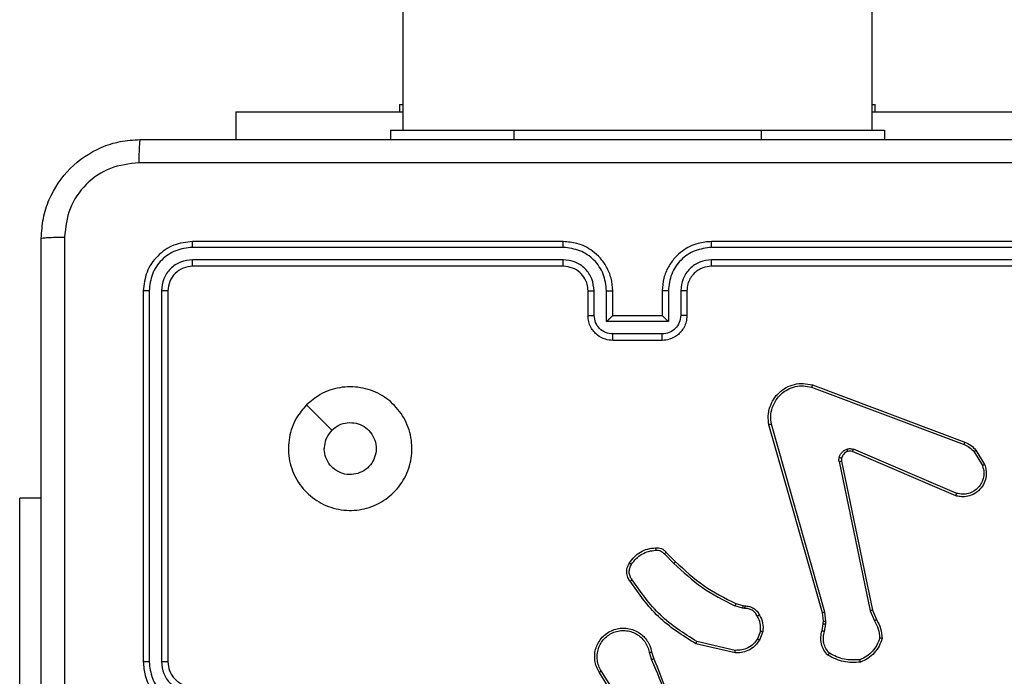
# Model space of a CAD drawing. Units: millimetres. Extents: x -6154 to 355281, y -3372 to 11531.
# Drawn here: x -2177 to -2098, y 2501 to 2554 of the extents above; entities that cross this region are included whole.
import ezdxf

# ---------------------------------------------------------------- set-up
doc = ezdxf.new("R2010")
doc.units = ezdxf.units.MM
doc.layers.add('Toestel 2D', color=7, linetype='Continuous', lineweight=20)

# ---------------------------------------------------------------- blocks, each defined once
blk = doc.blocks.new('WD1542_')
at = {"color": 7, "linetype": 'Continuous', "lineweight": 25}
for p, q in [((2980.048, 2506.6138), (2980.048, 2504.6138)), ((2975.1483, 2506.3182), (2975.3404, 2506.0128)), ((2975.1649, 2506.3295), (2975.3572, 2506.0237)), ((2974.9334, 2505.8586), (2974.9156, 2505.9142)), ((2974.9531, 2505.8618), (2974.9336, 2505.9228)), ((2978.848, 2502.9388), (2978.848, 2505.9388)), ((2978.9005, 2502.9365), (2978.9005, 2505.9384)), ((2979.0006, 2502.9365), (2979.0005, 2505.9384)), ((2979.048, 2502.9388), (2979.048, 2505.9388)), ((2974.2566, 2505.846), (2974.5671, 2505.7752)), ((2974.2583, 2505.866), (2974.5756, 2505.7936)), ((2974.0331, 2505.6944), (2974.0607, 2505.7641)), ((2974.0525, 2505.6905), (2974.0777, 2505.7536)), ((2973.5347, 2505.6924), (2973.5238, 2505.6317)), ((2973.5541, 2505.6865), (2973.5441, 2505.6311)), ((2973.1457, 2505.5222), (2973.1142, 2505.597)), ((2973.1648, 2505.526), (2973.1303, 2505.6079)), ((2973.5238, 2505.6317), (2973.5228, 2505.6093)), ((2973.5228, 2505.6093), (2973.5314, 2505.536)), ((2973.5441, 2505.6311), (2973.5431, 2505.6086)), ((2973.5431, 2505.6086), (2973.551, 2505.5417)), ((2973.3966, 2504.3156), (2973.1457, 2505.5222)), ((2973.4158, 2504.3191), (2973.1648, 2505.526)), ((2973.5314, 2505.536), (2973.9641, 2504.015)), ((2973.551, 2505.5417), (2973.9838, 2504.0204)), ((2974.1806, 2505.5064), (2974.197, 2505.5041)), ((2974.197, 2505.5041), (2974.2593, 2505.4862)), ((2974.1944, 2505.4845), (2974.1799, 2505.4866)), ((2974.2513, 2505.4682), (2974.1944, 2505.4845)), ((2974.8151, 2505.0533), (2974.7394, 2505.129)), ((2974.8302, 2505.0661), (2974.7535, 2505.1428)), ((2972.464, 2504.576), (2973.3001, 2504.2197)), ((2972.4716, 2504.5953), (2973.3083, 2504.2387)), ((2979.873, 2504.6138), (2980.048, 2504.6138)), ((2972.308, 2504.2275), (2972.2384, 2504.3438)), ((2972.3229, 2504.2394), (2972.2562, 2504.3509)), ((2973.6321, 2503.6988), (2972.3987, 2504.1616)), ((2973.6381, 2503.717), (2972.405, 2504.1797)), ((2977.7264, 2503.8605), (2977.5215, 2504.0653)), ((2974.8479, 2503.2868), (2975.2481, 2503.2868)), ((2974.848, 2503.3388), (2975.248, 2503.3388)), ((2974.648, 2502.9388), (2974.648, 2503.1388)), ((2974.6978, 2502.9365), (2974.6978, 2503.1366)), ((2974.7978, 2503.1867), (2975.2981, 2503.1867)), ((2974.7978, 2502.9365), (2974.7978, 2503.1867)), ((2974.848, 2503.1388), (2974.8479, 2503.1388)), ((2974.848, 2502.9388), (2974.848, 2503.1388)), ((2974.848, 2503.1388), (2975.248, 2503.1388)), ((2975.248, 2503.1388), (2975.248, 2502.9388)), ((2975.248, 2503.1388), (2975.248, 2503.1388)), ((2975.2981, 2503.1867), (2975.2981, 2502.9365)), ((2975.3982, 2503.1366), (2975.3982, 2502.9365)), ((2975.448, 2503.1388), (2975.448, 2502.9388)), ((2971.448, 2502.7388), (2974.448, 2502.7388)), ((2975.648, 2502.7388), (2978.648, 2502.7388)), ((2971.4456, 2502.6863), (2974.4476, 2502.6863)), ((2975.6484, 2502.6863), (2978.6504, 2502.6863)), ((2971.4456, 2502.5862), (2974.4476, 2502.5863)), ((2975.6484, 2502.5863), (2978.6504, 2502.5862)), ((2971.448, 2502.5388), (2974.448, 2502.5388)), ((2975.648, 2502.5388), (2978.648, 2502.5388)), ((2973.048, 2501.6388), (2973.048, 2501.7138)), ((2977.048, 2501.6388), (2977.048, 2501.7138)), ((2978.298, 2501.4895), (2978.298, 2501.7138)), ((2974.048, 2501.6388), (2973.048, 2501.6388)), ((2973.148, 2501.6388), (2973.148, 2363.4888)), ((2976.048, 2501.6388), (2974.048, 2501.6388)), ((2977.048, 2501.6388), (2976.048, 2501.6388)), ((2976.948, 2363.4888), (2976.948, 2501.6388)), ((2973.148, 2501.4895), (2971.798, 2501.4895)), ((2973.123, 2501.4895), (2973.123, 2501.4295)), ((2978.298, 2501.4895), (2976.948, 2501.4895)), ((2976.973, 2501.4295), (2976.973, 2501.4895)), ((2973.148, 2501.4295), (2973.123, 2501.4295)), ((2976.973, 2501.4295), (2976.948, 2501.4295))]:
    blk.add_line(p, q, dxfattribs=at)
at = {"color": 8, "linetype": 'Continuous', "lineweight": 25}
for p, q in [((2974.048, 2501.6388), (2974.048, 2501.7138)), ((2976.048, 2501.6388), (2976.048, 2501.7138))]:
    blk.add_line(p, q, dxfattribs=at)
at = {"color": 7, "linetype": 'Continuous', "lineweight": 25}
for points, knots in [([(2979.6853, 2502.5031), (2979.6853, 2503.3995), (2979.6852, 2505.1924), (2979.6852, 2507.8852), (2979.6853, 2509.6781), (2979.6853, 2510.5745)], [0, 0, 0, 0, 0.333337, 0.666663, 1, 1, 1, 1]), ([(2979.873, 2510.5638), (2979.873, 2509.6699), (2979.873, 2507.8816), (2979.873, 2505.196), (2979.873, 2503.4078), (2979.873, 2502.5138)], [0, 0, 0, 0, 0.333296, 0.666702, 1, 1, 1, 1]), ([(2974.9156, 2505.9142), (2974.8536, 2506.0668), (2974.7298, 2506.372), (2974.7257, 2506.7014), (2974.7237, 2506.8661)], [0, 0, 0, 0, 0.500005, 1, 1, 1, 1]), ([(2974.9333, 2505.9227), (2974.8907, 2506.0217), (2974.8055, 2506.2196), (2974.7714, 2506.4324), (2974.7543, 2506.5388)], [0, 0, 0, 0, 0.499995, 1, 1, 1, 1]), ([(2979.048, 2505.9388), (2979.045, 2505.9759), (2979.0381, 2506.0601), (2978.9858, 2506.1624), (2978.9157, 2506.2403), (2978.8419, 2506.2926), (2978.7507, 2506.331), (2978.6831, 2506.3361), (2978.648, 2506.3388)], [0, 0, 0, 0, 0.176935, 0.402127, 0.533383, 0.676799, 0.832338, 1, 1, 1, 1]), ([(2979.0005, 2505.9384), (2978.995, 2505.9842), (2978.9838, 2506.0758), (2978.9037, 2506.1919), (2978.7879, 2506.2727), (2978.6962, 2506.2833), (2978.6503, 2506.2887)], [0, 0, 0, 0, 0.2499123, 0.4998446, 0.7495475, 1, 1, 1, 1]), ([(2978.9005, 2505.9384), (2978.8965, 2505.9711), (2978.8885, 2506.0365), (2978.8313, 2506.1195), (2978.7486, 2506.1772), (2978.6831, 2506.1848), (2978.6503, 2506.1886)], [0, 0, 0, 0, 0.2499028, 0.4998421, 0.7495429, 1, 1, 1, 1]), ([(2978.848, 2505.9388), (2978.8454, 2505.9634), (2978.8415, 2506.0013), (2978.8174, 2506.0475), (2978.7941, 2506.0771), (2978.7689, 2506.0991), (2978.7405, 2506.1172), (2978.701, 2506.1344), (2978.6674, 2506.1372), (2978.648, 2506.1388)], [0, 0, 0, 0, 0.23361, 0.359994, 0.492477, 0.592729, 0.679025, 0.814844, 1, 1, 1, 1]), ([(2975.3572, 2506.0237), (2975.3655, 2506.0087), (2975.3822, 2505.9787), (2975.394, 2505.9281), (2975.3951, 2505.8765), (2975.3848, 2505.8265), (2975.3641, 2505.7802), (2975.3338, 2505.7391), (2975.2942, 2505.7048), (2975.249, 2505.6809), (2975.2007, 2505.6675), (2975.1515, 2505.6644), (2975.1007, 2505.6722), (2975.0397, 2505.6962), (2974.9893, 2505.7381), (2974.9498, 2505.7968), (2974.9395, 2505.8353), (2974.9334, 2505.8586)], [0, 0, 0, 0, 0.062542, 0.125089, 0.187628, 0.250174, 0.310211, 0.371913, 0.435275, 0.500306, 0.557568, 0.617263, 0.679395, 0.743962, 0.855301, 0.912915, 1, 1, 1, 1]), ([(2975.3404, 2506.0128), (2975.348, 2505.9991), (2975.3632, 2505.9717), (2975.3741, 2505.9255), (2975.375, 2505.8783), (2975.3655, 2505.832), (2975.3461, 2505.7889), (2975.3177, 2505.7512), (2975.2817, 2505.7205), (2975.2398, 2505.6987), (2975.1941, 2505.6864), (2975.1469, 2505.6846), (2975.1004, 2505.6931), (2975.057, 2505.7117), (2975.0186, 2505.7394), (2974.9874, 2505.7747), (2974.9641, 2505.8161), (2974.9568, 2505.8466), (2974.9531, 2505.8618)], [0, 0, 0, 0, 0.062507, 0.125014, 0.187505, 0.250015, 0.312501, 0.375015, 0.437513, 0.500011, 0.562507, 0.625, 0.687514, 0.749989, 0.812497, 0.874994, 0.937496, 1, 1, 1, 1]), ([(2975.3572, 2506.0237), (2975.3569, 2506.0235), (2975.3564, 2506.0231), (2975.3525, 2506.0207), (2975.347, 2506.0171), (2975.3426, 2506.0142), (2975.3404, 2506.0128)], [0, 0, 0, 0, 0.250072, 0.500022, 0.749887, 1, 1, 1, 1]), ([(2973.0682, 2505.749), (2973.0754, 2505.7705), (2973.0896, 2505.8133), (2973.1299, 2505.8685), (2973.1808, 2505.914), (2973.2221, 2505.9325), (2973.2427, 2505.9417)], [0, 0, 0, 0, 0.249985, 0.499979, 0.749984, 1, 1, 1, 1]), ([(2973.0877, 2505.7462), (2973.0945, 2505.7657), (2973.108, 2505.8046), (2973.1451, 2505.8544), (2973.1911, 2505.8962), (2973.2285, 2505.9135), (2973.2472, 2505.9221)], [0, 0, 0, 0, 0.249872, 0.499986, 0.750114, 1, 1, 1, 1]), ([(2973.2427, 2505.9417), (2973.2893, 2505.9441), (2973.3825, 2505.9489), (2973.4659, 2505.9067), (2973.5075, 2505.8857)], [0, 0, 0, 0, 0.499999, 1, 1, 1, 1]), ([(2973.2427, 2505.9417), (2973.2427, 2505.9415), (2973.2427, 2505.941), (2973.2434, 2505.9379), (2973.2443, 2505.9342), (2973.2451, 2505.9306), (2973.2461, 2505.9265), (2973.2468, 2505.9236), (2973.2472, 2505.9221)], [0, 0, 0, 0, 0.21147, 0.448117, 0.576243, 0.710893, 0.852212, 1, 1, 1, 1]), ([(2973.2472, 2505.9221), (2973.2906, 2505.924), (2973.3776, 2505.9279), (2973.4555, 2505.8892), (2973.4945, 2505.8699)], [0, 0, 0, 0, 0.500002, 1, 1, 1, 1]), ([(2974.9156, 2505.9142), (2974.9159, 2505.9144), (2974.9166, 2505.9147), (2974.9213, 2505.9169), (2974.9272, 2505.9197), (2974.9313, 2505.9217), (2974.9333, 2505.9227)], [0, 0, 0, 0, 0.279969, 0.559042, 0.779544, 1, 1, 1, 1]), ([(2978.848, 2505.9388), (2978.8482, 2505.9388), (2978.8486, 2505.9387), (2978.8518, 2505.9387), (2978.8567, 2505.9386), (2978.8633, 2505.9385), (2978.8713, 2505.9385), (2978.8805, 2505.9385), (2978.8903, 2505.9384), (2978.8971, 2505.9384), (2978.9005, 2505.9384)], [0, 0, 0, 0, 0.1250257, 0.2501958, 0.3752766, 0.4999962, 0.6247421, 0.7498092, 0.8749593, 1, 1, 1, 1]), ([(2979.0005, 2505.9384), (2979.0068, 2505.9384), (2979.0194, 2505.9385), (2979.0351, 2505.9385), (2979.0458, 2505.9387), (2979.0473, 2505.9388), (2979.048, 2505.9388)], [0, 0, 0, 0, 0.250167, 0.500001, 0.749834, 1, 1, 1, 1]), ([(2973.5075, 2505.8857), (2973.5074, 2505.8855), (2973.507, 2505.8851), (2973.5048, 2505.8825), (2973.5023, 2505.8794), (2973.5, 2505.8766), (2973.4973, 2505.8734), (2973.4954, 2505.8711), (2973.4945, 2505.8699)], [0, 0, 0, 0, 0.219033, 0.458177, 0.585542, 0.718442, 0.85669, 1, 1, 1, 1]), ([(2973.4945, 2505.8699), (2973.5045, 2505.8574), (2973.5246, 2505.8326), (2973.5407, 2505.7871), (2973.5458, 2505.739), (2973.5384, 2505.7079), (2973.5347, 2505.6924)], [0, 0, 0, 0, 0.250042, 0.499976, 0.749951, 1, 1, 1, 1]), ([(2973.5075, 2505.8857), (2973.5187, 2505.8723), (2973.5413, 2505.8452), (2973.5602, 2505.7947), (2973.5667, 2505.7401), (2973.5583, 2505.7045), (2973.5541, 2505.6865)], [0, 0, 0, 0, 0.243045, 0.490718, 0.743053, 1, 1, 1, 1]), ([(2974.0607, 2505.7641), (2974.0766, 2505.7851), (2974.1056, 2505.8237), (2974.1645, 2505.8547), (2974.2152, 2505.8672), (2974.2454, 2505.8664), (2974.2583, 2505.866)], [0, 0, 0, 0, 0.334582, 0.612966, 0.834846, 1, 1, 1, 1]), ([(2974.0777, 2505.7536), (2974.088, 2505.7681), (2974.1086, 2505.7969), (2974.1529, 2505.8273), (2974.2034, 2505.8458), (2974.2388, 2505.8459), (2974.2566, 2505.846)], [0, 0, 0, 0, 0.25004, 0.500006, 0.749966, 1, 1, 1, 1]), ([(2974.2583, 2505.866), (2974.2583, 2505.8657), (2974.2582, 2505.8651), (2974.2578, 2505.8605), (2974.2572, 2505.8538), (2974.2568, 2505.8486), (2974.2566, 2505.846)], [0, 0, 0, 0, 0.250024, 0.49998, 0.749766, 1, 1, 1, 1]), ([(2974.9531, 2505.8618), (2974.9505, 2505.8614), (2974.9454, 2505.8605), (2974.9388, 2505.8594), (2974.9343, 2505.8587), (2974.9337, 2505.8586), (2974.9334, 2505.8586)], [0, 0, 0, 0, 0.250231, 0.500031, 0.749816, 1, 1, 1, 1]), ([(2973.0682, 2505.749), (2973.0684, 2505.749), (2973.0689, 2505.7489), (2973.0721, 2505.7484), (2973.0758, 2505.7479), (2973.0793, 2505.7474), (2973.0833, 2505.7468), (2973.0862, 2505.7464), (2973.0877, 2505.7462)], [0, 0, 0, 0, 0.2149577, 0.4527377, 0.5805237, 0.7144558, 0.8543649, 1, 1, 1, 1]), ([(2973.1142, 2505.597), (2973.1008, 2505.6206), (2973.074, 2505.6678), (2973.0702, 2505.7219), (2973.0682, 2505.749)], [0, 0, 0, 0, 0.49996, 1, 1, 1, 1]), ([(2973.1303, 2505.6079), (2973.1182, 2505.6294), (2973.0938, 2505.6724), (2973.0898, 2505.7216), (2973.0877, 2505.7462)], [0, 0, 0, 0, 0.499991, 1, 1, 1, 1]), ([(2974.0607, 2505.7641), (2974.061, 2505.7638), (2974.0617, 2505.7634), (2974.0662, 2505.7606), (2974.0718, 2505.7572), (2974.0757, 2505.7548), (2974.0777, 2505.7536)], [0, 0, 0, 0, 0.279906, 0.559112, 0.779532, 1, 1, 1, 1]), ([(2974.5756, 2505.7936), (2974.5756, 2505.7934), (2974.5754, 2505.793), (2974.5741, 2505.7902), (2974.5725, 2505.7868), (2974.571, 2505.7835), (2974.5691, 2505.7796), (2974.5678, 2505.7767), (2974.5671, 2505.7752)], [0, 0, 0, 0, 0.202329, 0.435877, 0.564711, 0.701586, 0.846817, 1, 1, 1, 1]), ([(2974.5671, 2505.7752), (2974.6711, 2505.7093), (2974.879, 2505.5774), (2975.0206, 2505.376), (2975.0915, 2505.2753)], [0, 0, 0, 0, 0.499993, 1, 1, 1, 1]), ([(2974.5756, 2505.7936), (2974.6822, 2505.7262), (2974.8933, 2505.5926), (2975.0368, 2505.3883), (2975.1079, 2505.287)], [0, 0, 0, 0, 0.504658, 1, 1, 1, 1]), ([(2973.5541, 2505.6865), (2973.5537, 2505.6865), (2973.5529, 2505.6867), (2973.5477, 2505.6883), (2973.5413, 2505.6903), (2973.5369, 2505.6917), (2973.5347, 2505.6924)], [0, 0, 0, 0, 0.2797204, 0.5590239, 0.7794559, 1, 1, 1, 1]), ([(2974.0605, 2505.5607), (2974.0499, 2505.5817), (2974.0285, 2505.6238), (2974.0316, 2505.6709), (2974.0331, 2505.6944)], [0, 0, 0, 0, 0.499945, 1, 1, 1, 1]), ([(2974.0525, 2505.6905), (2974.0511, 2505.6908), (2974.0482, 2505.6913), (2974.0443, 2505.6921), (2974.0408, 2505.6927), (2974.037, 2505.6935), (2974.0338, 2505.6942), (2974.0333, 2505.6943), (2974.0331, 2505.6944)], [0, 0, 0, 0, 0.1414248, 0.278363, 0.4104949, 0.5377894, 0.7779997, 1, 1, 1, 1]), ([(2974.0525, 2505.6905), (2974.0513, 2505.6692), (2974.0488, 2505.6267), (2974.0683, 2505.5888), (2974.078, 2505.5699)], [0, 0, 0, 0, 0.499984, 1, 1, 1, 1]), ([(2973.1142, 2505.597), (2973.1145, 2505.5972), (2973.1151, 2505.5976), (2973.1194, 2505.6005), (2973.1247, 2505.6041), (2973.1285, 2505.6067), (2973.1303, 2505.6079)], [0, 0, 0, 0, 0.279535, 0.55897, 0.77939, 1, 1, 1, 1]), ([(2973.5431, 2505.6086), (2973.5427, 2505.6086), (2973.5419, 2505.6086), (2973.5365, 2505.6087), (2973.5298, 2505.609), (2973.5251, 2505.6092), (2973.5228, 2505.6093)], [0, 0, 0, 0, 0.279893, 0.558985, 0.779488, 1, 1, 1, 1]), ([(2973.5441, 2505.6311), (2973.5437, 2505.6311), (2973.5429, 2505.631), (2973.5375, 2505.6312), (2973.5308, 2505.6314), (2973.5261, 2505.6316), (2973.5238, 2505.6317)], [0, 0, 0, 0, 0.279867, 0.559081, 0.779432, 1, 1, 1, 1]), ([(2973.1457, 2505.5222), (2973.146, 2505.5223), (2973.1466, 2505.5223), (2973.151, 2505.5232), (2973.1573, 2505.5245), (2973.1623, 2505.5255), (2973.1648, 2505.526)], [0, 0, 0, 0, 0.249869, 0.49991, 0.749637, 1, 1, 1, 1]), ([(2973.551, 2505.5417), (2973.5507, 2505.5416), (2973.5501, 2505.5414), (2973.5456, 2505.5401), (2973.539, 2505.5382), (2973.5339, 2505.5368), (2973.5314, 2505.536)], [0, 0, 0, 0, 0.250158, 0.499968, 0.749799, 1, 1, 1, 1]), ([(2974.0605, 2505.5607), (2974.0608, 2505.5608), (2974.0613, 2505.561), (2974.0643, 2505.5626), (2974.0676, 2505.5644), (2974.0707, 2505.566), (2974.0743, 2505.5679), (2974.0768, 2505.5692), (2974.078, 2505.5699)], [0, 0, 0, 0, 0.22647, 0.467948, 0.594723, 0.725894, 0.860956, 1, 1, 1, 1]), ([(2974.1799, 2505.4866), (2974.1671, 2505.4872), (2974.1415, 2505.4884), (2974.1068, 2505.5046), (2974.0781, 2505.5286), (2974.0664, 2505.5501), (2974.0605, 2505.5607)], [0, 0, 0, 0, 0.258013, 0.510699, 0.758038, 1, 1, 1, 1]), ([(2974.078, 2505.5699), (2974.0831, 2505.5604), (2974.0934, 2505.5415), (2974.1185, 2505.5206), (2974.1484, 2505.5074), (2974.1699, 2505.5067), (2974.1806, 2505.5064)], [0, 0, 0, 0, 0.250062, 0.500015, 0.749942, 1, 1, 1, 1]), ([(2974.1799, 2505.4866), (2974.1799, 2505.4868), (2974.1799, 2505.4874), (2974.18, 2505.4908), (2974.1802, 2505.4946), (2974.1803, 2505.4982), (2974.1805, 2505.5021), (2974.1806, 2505.505), (2974.1806, 2505.5064)], [0, 0, 0, 0, 0.227551, 0.469429, 0.596194, 0.727027, 0.861674, 1, 1, 1, 1]), ([(2974.1944, 2505.4845), (2974.1944, 2505.4849), (2974.1945, 2505.4857), (2974.1951, 2505.4909), (2974.196, 2505.4973), (2974.1967, 2505.5018), (2974.197, 2505.5041)], [0, 0, 0, 0, 0.279752, 0.559109, 0.779474, 1, 1, 1, 1]), ([(2974.2513, 2505.4682), (2974.2514, 2505.4685), (2974.2517, 2505.4692), (2974.2538, 2505.474), (2974.2565, 2505.4799), (2974.2583, 2505.4841), (2974.2593, 2505.4862)], [0, 0, 0, 0, 0.279636, 0.558988, 0.779304, 1, 1, 1, 1]), ([(2974.7394, 2505.129), (2974.6659, 2505.1969), (2974.519, 2505.3327), (2974.3405, 2505.423), (2974.2513, 2505.4682)], [0, 0, 0, 0, 0.499997, 1, 1, 1, 1]), ([(2974.7535, 2505.1428), (2974.6791, 2505.2115), (2974.5303, 2505.3489), (2974.3496, 2505.4404), (2974.2593, 2505.4862)], [0, 0, 0, 0, 0.500008, 1, 1, 1, 1]), ([(2975.1079, 2505.287), (2975.1077, 2505.2869), (2975.1073, 2505.2865), (2975.1045, 2505.2845), (2975.1012, 2505.2822), (2975.0983, 2505.2801), (2975.095, 2505.2778), (2975.0927, 2505.2762), (2975.0915, 2505.2753)], [0, 0, 0, 0, 0.228676, 0.470979, 0.597658, 0.728197, 0.862426, 1, 1, 1, 1]), ([(2975.0915, 2505.2753), (2975.0977, 2505.2659), (2975.11, 2505.2471), (2975.1161, 2505.2134), (2975.1123, 2505.1794), (2975.1012, 2505.1598), (2975.0957, 2505.15)], [0, 0, 0, 0, 0.2500488, 0.5000309, 0.7499105, 1, 1, 1, 1]), ([(2975.1079, 2505.287), (2975.1143, 2505.2774), (2975.1288, 2505.2554), (2975.1371, 2505.2129), (2975.131, 2505.1711), (2975.1177, 2505.1484), (2975.1125, 2505.1394)], [0, 0, 0, 0, 0.218486, 0.500065, 0.804029, 1, 1, 1, 1]), ([(2974.7394, 2505.129), (2974.7396, 2505.1292), (2974.7401, 2505.1296), (2974.7433, 2505.1328), (2974.748, 2505.1373), (2974.7517, 2505.141), (2974.7535, 2505.1428)], [0, 0, 0, 0, 0.249907, 0.499748, 0.74963, 1, 1, 1, 1]), ([(2975.0957, 2505.15), (2975.0843, 2505.1339), (2975.0615, 2505.1017), (2975.0132, 2505.0667), (2974.9588, 2505.0424), (2974.9195, 2505.0386), (2974.8999, 2505.0368)], [0, 0, 0, 0, 0.249868, 0.500013, 0.750141, 1, 1, 1, 1]), ([(2975.1125, 2505.1394), (2975.1002, 2505.122), (2975.0757, 2505.0872), (2975.0239, 2505.0491), (2974.965, 2505.0231), (2974.9226, 2505.0191), (2974.9014, 2505.0171)], [0, 0, 0, 0, 0.250009, 0.499995, 0.75, 1, 1, 1, 1]), ([(2975.1125, 2505.1394), (2975.1123, 2505.1396), (2975.1118, 2505.1398), (2975.109, 2505.1415), (2975.1057, 2505.1436), (2975.1027, 2505.1455), (2975.0993, 2505.1476), (2975.0969, 2505.1492), (2975.0957, 2505.15)], [0, 0, 0, 0, 0.222748, 0.463017, 0.590263, 0.722391, 0.859027, 1, 1, 1, 1]), ([(2974.8151, 2505.0533), (2974.8153, 2505.0534), (2974.8157, 2505.0537), (2974.8181, 2505.0557), (2974.821, 2505.0581), (2974.8237, 2505.0605), (2974.8268, 2505.0632), (2974.829, 2505.0651), (2974.8302, 2505.0661)], [0, 0, 0, 0, 0.212792, 0.449705, 0.577766, 0.71214, 0.85308, 1, 1, 1, 1]), ([(2974.9014, 2505.0171), (2974.8936, 2505.0167), (2974.8777, 2505.0159), (2974.8541, 2505.0225), (2974.8321, 2505.0345), (2974.8208, 2505.047), (2974.8151, 2505.0533)], [0, 0, 0, 0, 0.240093, 0.4868, 0.74009, 1, 1, 1, 1]), ([(2974.8999, 2505.0368), (2974.8933, 2505.0364), (2974.88, 2505.0356), (2974.8607, 2505.0412), (2974.8433, 2505.0511), (2974.8345, 2505.0611), (2974.8302, 2505.0661)], [0, 0, 0, 0, 0.2500335, 0.5000412, 0.749929, 1, 1, 1, 1]), ([(2974.9014, 2505.0171), (2974.9014, 2505.0174), (2974.9013, 2505.018), (2974.901, 2505.0224), (2974.9005, 2505.0289), (2974.9001, 2505.0341), (2974.8999, 2505.0368)], [0, 0, 0, 0, 0.242288, 0.489598, 0.74187, 1, 1, 1, 1]), ([(2977.7264, 2503.8604), (2977.6907, 2503.8303), (2977.6123, 2503.764), (2977.4584, 2503.712), (2977.288, 2503.7117), (2977.1261, 2503.7675), (2976.9932, 2503.8749), (2976.9013, 2504.0193), (2976.8648, 2504.1864), (2976.8835, 2504.3571), (2976.959, 2504.5101), (2977.0809, 2504.6312), (2977.2346, 2504.7044), (2977.4055, 2504.7217), (2977.5717, 2504.6833), (2977.7161, 2504.5904), (2977.8213, 2504.456), (2977.8763, 2504.2937), (2977.8737, 2504.123), (2977.8209, 2503.9712), (2977.7554, 2503.8944), (2977.7264, 2503.8604)], [0, 0, 0, 0, 0.044525, 0.097906, 0.151703, 0.205541, 0.258936, 0.312784, 0.366706, 0.419997, 0.474539, 0.527071, 0.582039, 0.634414, 0.68905, 0.74252, 0.79617, 0.849854, 0.903703, 0.95743, 1, 1, 1, 1]), ([(2972.2384, 2504.3438), (2972.2339, 2504.3579), (2972.2243, 2504.388), (2972.2243, 2504.4392), (2972.2393, 2504.4942), (2972.2746, 2504.5477), (2972.3272, 2504.5866), (2972.3844, 2504.6038), (2972.4326, 2504.605), (2972.4598, 2504.5982), (2972.4716, 2504.5953)], [0, 0, 0, 0, 0.103778, 0.221734, 0.353874, 0.500174, 0.664933, 0.803243, 0.914963, 1, 1, 1, 1]), ([(2972.2562, 2504.3509), (2972.2507, 2504.3704), (2972.2412, 2504.4046), (2972.2472, 2504.4527), (2972.2623, 2504.4935), (2972.2878, 2504.5303), (2972.325, 2504.5608), (2972.3693, 2504.5794), (2972.4173, 2504.5861), (2972.4484, 2504.5793), (2972.464, 2504.576)], [0, 0, 0, 0, 0.158646, 0.276909, 0.374877, 0.50001, 0.624989, 0.750025, 0.874992, 1, 1, 1, 1]), ([(2972.4716, 2504.5953), (2972.4715, 2504.5951), (2972.4712, 2504.5947), (2972.47, 2504.5917), (2972.4686, 2504.5881), (2972.4672, 2504.5846), (2972.4657, 2504.5805), (2972.4646, 2504.5775), (2972.464, 2504.576)], [0, 0, 0, 0, 0.205627, 0.44042, 0.56891, 0.705075, 0.848839, 1, 1, 1, 1]), ([(2977.5215, 2504.0653), (2977.5032, 2504.0503), (2977.4665, 2504.0202), (2977.3965, 2504.0013), (2977.3251, 2504.0052), (2977.2587, 2504.0329), (2977.2052, 2504.0809), (2977.1707, 2504.144), (2977.159, 2504.2149), (2977.1714, 2504.2857), (2977.2066, 2504.3484), (2977.2605, 2504.3959), (2977.327, 2504.4228), (2977.3987, 2504.4263), (2977.4676, 2504.4058), (2977.5258, 2504.3637), (2977.5667, 2504.3046), (2977.5818, 2504.2514), (2977.5828, 2504.2208), (2977.583, 2504.2138)], [0, 0, 0, 0, 0.061296, 0.12259, 0.1839, 0.245268, 0.306657, 0.368101, 0.429516, 0.490923, 0.552225, 0.613534, 0.67478, 0.736101, 0.797426, 0.85884, 0.920275, 0.98171, 1, 1, 1, 1]), ([(2972.2384, 2504.3438), (2972.2387, 2504.3439), (2972.2393, 2504.3441), (2972.2433, 2504.3457), (2972.2492, 2504.348), (2972.2539, 2504.3499), (2972.2562, 2504.3509)], [0, 0, 0, 0, 0.250167, 0.500073, 0.749896, 1, 1, 1, 1]), ([(2973.3963, 2504.2925), (2973.397, 2504.2963), (2973.3984, 2504.304), (2973.3972, 2504.3117), (2973.3966, 2504.3156)], [0, 0, 0, 0, 0.500195, 1, 1, 1, 1]), ([(2973.4158, 2504.3191), (2973.413, 2504.3185), (2973.4073, 2504.3174), (2973.4011, 2504.3162), (2973.3974, 2504.3156), (2973.3969, 2504.3156), (2973.3966, 2504.3156)], [0, 0, 0, 0, 0.280062, 0.559305, 0.779749, 1, 1, 1, 1]), ([(2973.4158, 2504.3191), (2973.4166, 2504.3138), (2973.4182, 2504.3031), (2973.4163, 2504.2925), (2973.4153, 2504.2872)], [0, 0, 0, 0, 0.4992481, 1, 1, 1, 1]), ([(2972.308, 2504.2275), (2972.3083, 2504.2277), (2972.3089, 2504.2282), (2972.3128, 2504.2313), (2972.3177, 2504.2352), (2972.3212, 2504.238), (2972.3229, 2504.2394)], [0, 0, 0, 0, 0.279571, 0.55896, 0.779335, 1, 1, 1, 1]), ([(2972.3987, 2504.1616), (2972.3812, 2504.1696), (2972.3465, 2504.1855), (2972.3207, 2504.2136), (2972.308, 2504.2275)], [0, 0, 0, 0, 0.505559, 1, 1, 1, 1]), ([(2972.405, 2504.1797), (2972.3893, 2504.1869), (2972.358, 2504.2013), (2972.3346, 2504.2267), (2972.3229, 2504.2394)], [0, 0, 0, 0, 0.4999669, 1, 1, 1, 1]), ([(2973.3083, 2504.2387), (2973.3082, 2504.2383), (2973.3078, 2504.2376), (2973.3056, 2504.2325), (2973.3028, 2504.2262), (2973.301, 2504.2219), (2973.3001, 2504.2197)], [0, 0, 0, 0, 0.279792, 0.558949, 0.779344, 1, 1, 1, 1]), ([(2973.3083, 2504.2387), (2973.3143, 2504.2367), (2973.3269, 2504.2327), (2973.3397, 2504.2358), (2973.3464, 2504.2374)], [0, 0, 0, 0, 0.4778875, 1, 1, 1, 1]), ([(2973.3464, 2504.2374), (2973.3523, 2504.24), (2973.3642, 2504.2451), (2973.3789, 2504.2581), (2973.3903, 2504.2739), (2973.3943, 2504.2863), (2973.3963, 2504.2925)], [0, 0, 0, 0, 0.250046, 0.500035, 0.749986, 1, 1, 1, 1]), ([(2973.3464, 2504.2374), (2973.3464, 2504.237), (2973.3465, 2504.2362), (2973.3481, 2504.231), (2973.3503, 2504.2246), (2973.3518, 2504.2201), (2973.3526, 2504.2179)], [0, 0, 0, 0, 0.2796132, 0.5589823, 0.7793557, 1, 1, 1, 1]), ([(2973.4153, 2504.2872), (2973.4128, 2504.2795), (2973.4079, 2504.264), (2973.3932, 2504.2443), (2973.3749, 2504.2276), (2973.36, 2504.2211), (2973.3526, 2504.2179)], [0, 0, 0, 0, 0.246366, 0.499985, 0.751724, 1, 1, 1, 1]), ([(2973.3963, 2504.2925), (2973.3965, 2504.2923), (2973.3971, 2504.292), (2973.4014, 2504.2907), (2973.4077, 2504.289), (2973.4128, 2504.2878), (2973.4153, 2504.2872)], [0, 0, 0, 0, 0.249978, 0.49993, 0.749553, 1, 1, 1, 1]), ([(2972.3987, 2504.1616), (2972.3988, 2504.162), (2972.3989, 2504.1627), (2972.4006, 2504.1675), (2972.4027, 2504.1734), (2972.4043, 2504.1776), (2972.405, 2504.1797)], [0, 0, 0, 0, 0.279511, 0.559005, 0.77933, 1, 1, 1, 1]), ([(2973.3526, 2504.2179), (2973.3437, 2504.2158), (2973.3261, 2504.2115), (2973.3087, 2504.217), (2973.3001, 2504.2197)], [0, 0, 0, 0, 0.500011, 1, 1, 1, 1]), ([(2977.5215, 2504.0653), (2977.5365, 2504.0836), (2977.5665, 2504.1203), (2977.5816, 2504.1748), (2977.5827, 2504.2061), (2977.583, 2504.2138)], [0, 0, 0, 0, 0.428896, 0.857817, 1, 1, 1, 1]), ([(2973.9838, 2504.0204), (2973.9869, 2503.9966), (2973.9929, 2503.9491), (2973.9786, 2503.878), (2973.948, 2503.8128), (2973.902, 2503.7584), (2973.8443, 2503.7174), (2973.778, 2503.6921), (2973.7048, 2503.683), (2973.6566, 2503.6935), (2973.6321, 2503.6988)], [0, 0, 0, 0, 0.124973, 0.249943, 0.374922, 0.49993, 0.619425, 0.742601, 0.869454, 1, 1, 1, 1]), ([(2973.9641, 2504.015), (2973.9668, 2503.993), (2973.9723, 2503.949), (2973.9586, 2503.8811), (2973.9293, 2503.821), (2973.8856, 2503.7706), (2973.8326, 2503.7333), (2973.77, 2503.7103), (2973.7031, 2503.7029), (2973.6598, 2503.7123), (2973.6381, 2503.717)], [0, 0, 0, 0, 0.125035, 0.249979, 0.386881, 0.499975, 0.624983, 0.749991, 0.874995, 1, 1, 1, 1]), ([(2973.9838, 2504.0204), (2973.9836, 2504.0203), (2973.9832, 2504.02), (2973.9801, 2504.0191), (2973.9763, 2504.0181), (2973.9727, 2504.0171), (2973.9686, 2504.0161), (2973.9656, 2504.0154), (2973.9641, 2504.015)], [0, 0, 0, 0, 0.2118817, 0.4485754, 0.5766736, 0.7114013, 0.8525936, 1, 1, 1, 1]), ([(2973.6321, 2503.6988), (2973.6322, 2503.699), (2973.6323, 2503.6994), (2973.6331, 2503.7021), (2973.6342, 2503.7054), (2973.6354, 2503.7087), (2973.6367, 2503.7127), (2973.6376, 2503.7155), (2973.6381, 2503.717)], [0, 0, 0, 0, 0.202448, 0.436096, 0.565157, 0.701913, 0.847202, 1, 1, 1, 1]), ([(2974.648, 2503.1388), (2974.6492, 2503.1554), (2974.6515, 2503.1876), (2974.669, 2503.2316), (2974.6935, 2503.2682), (2974.7313, 2503.3045), (2974.7836, 2503.3331), (2974.8279, 2503.337), (2974.848, 2503.3388)], [0, 0, 0, 0, 0.158723, 0.307893, 0.447479, 0.577478, 0.807744, 1, 1, 1, 1]), ([(2974.6978, 2503.1366), (2974.7, 2503.1563), (2974.7046, 2503.1956), (2974.7392, 2503.2453), (2974.789, 2503.2796), (2974.8282, 2503.2844), (2974.8479, 2503.2868)], [0, 0, 0, 0, 0.250476, 0.500166, 0.7501, 1, 1, 1, 1]), ([(2974.848, 2503.3388), (2974.848, 2503.3386), (2974.848, 2503.3382), (2974.8479, 2503.335), (2974.8479, 2503.3302), (2974.8479, 2503.3237), (2974.8479, 2503.3157), (2974.8479, 2503.3066), (2974.8479, 2503.2968), (2974.8479, 2503.2901), (2974.8479, 2503.2868)], [0, 0, 0, 0, 0.125049, 0.250246, 0.375227, 0.500019, 0.624716, 0.749809, 0.874942, 1, 1, 1, 1]), ([(2975.248, 2503.3388), (2975.248, 2503.3386), (2975.248, 2503.3382), (2975.248, 2503.335), (2975.2481, 2503.3302), (2975.2481, 2503.3237), (2975.2481, 2503.3157), (2975.2481, 2503.3066), (2975.2481, 2503.2968), (2975.2481, 2503.2901), (2975.2481, 2503.2868)], [0, 0, 0, 0, 0.1250522, 0.2501813, 0.3752299, 0.5000249, 0.6247252, 0.7497878, 0.8749433, 1, 1, 1, 1]), ([(2975.248, 2503.3388), (2975.2682, 2503.337), (2975.3126, 2503.3331), (2975.365, 2503.3043), (2975.4027, 2503.268), (2975.4271, 2503.2314), (2975.4445, 2503.1875), (2975.4468, 2503.1554), (2975.448, 2503.1388)], [0, 0, 0, 0, 0.193161, 0.423734, 0.553654, 0.693004, 0.84182, 1, 1, 1, 1]), ([(2975.2481, 2503.2868), (2975.2677, 2503.2844), (2975.307, 2503.2796), (2975.3567, 2503.2453), (2975.3914, 2503.1956), (2975.3959, 2503.1563), (2975.3982, 2503.1366)], [0, 0, 0, 0, 0.2499, 0.499835, 0.749525, 1, 1, 1, 1]), ([(2974.648, 2503.1388), (2974.649, 2503.1385), (2974.6509, 2503.1379), (2974.6641, 2503.1371), (2974.6805, 2503.1367), (2974.692, 2503.1367), (2974.6978, 2503.1366)], [0, 0, 0, 0, 0.279839, 0.559104, 0.779491, 1, 1, 1, 1]), ([(2974.7978, 2503.1867), (2974.8034, 2503.1812), (2974.8144, 2503.1702), (2974.8279, 2503.1571), (2974.8373, 2503.1481), (2974.843, 2503.1428), (2974.8468, 2503.1395), (2974.8476, 2503.139), (2974.8479, 2503.1388)], [0, 0, 0, 0, 0.251482, 0.502498, 0.646494, 0.775723, 0.892524, 1, 1, 1, 1]), ([(2975.2981, 2503.1867), (2975.2926, 2503.1812), (2975.2816, 2503.1702), (2975.2681, 2503.1571), (2975.2586, 2503.1481), (2975.2529, 2503.1428), (2975.2492, 2503.1395), (2975.2484, 2503.139), (2975.248, 2503.1388)], [0, 0, 0, 0, 0.2514567, 0.5024868, 0.6465045, 0.7756938, 0.8925057, 1, 1, 1, 1]), ([(2975.448, 2503.1388), (2975.447, 2503.1385), (2975.4451, 2503.1379), (2975.4319, 2503.1371), (2975.4154, 2503.1367), (2975.4039, 2503.1367), (2975.3982, 2503.1366)], [0, 0, 0, 0, 0.279853, 0.559096, 0.77949, 1, 1, 1, 1]), ([(2974.4476, 2502.5863), (2974.4934, 2502.5919), (2974.585, 2502.603), (2974.7011, 2502.6831), (2974.7818, 2502.7989), (2974.7925, 2502.8906), (2974.7978, 2502.9365)], [0, 0, 0, 0, 0.24991, 0.49986, 0.749548, 1, 1, 1, 1]), ([(2974.4476, 2502.6863), (2974.4803, 2502.6903), (2974.5457, 2502.6983), (2974.6286, 2502.7555), (2974.6863, 2502.8382), (2974.6939, 2502.9037), (2974.6978, 2502.9365)], [0, 0, 0, 0, 0.249906, 0.499841, 0.749551, 1, 1, 1, 1]), ([(2974.448, 2502.5388), (2974.485, 2502.5418), (2974.569, 2502.5487), (2974.6713, 2502.6008), (2974.7493, 2502.6709), (2974.8017, 2502.7447), (2974.8402, 2502.8359), (2974.8453, 2502.9037), (2974.848, 2502.9388)], [0, 0, 0, 0, 0.1764895, 0.4015129, 0.5328163, 0.6763434, 0.8320721, 1, 1, 1, 1]), ([(2974.448, 2502.7388), (2974.4726, 2502.7414), (2974.5104, 2502.7453), (2974.5566, 2502.7694), (2974.5862, 2502.7927), (2974.6081, 2502.8178), (2974.6262, 2502.846), (2974.6436, 2502.8855), (2974.6464, 2502.9193), (2974.648, 2502.9388)], [0, 0, 0, 0, 0.233529, 0.35993, 0.492436, 0.592156, 0.677742, 0.81375, 1, 1, 1, 1]), ([(2974.648, 2502.9388), (2974.6488, 2502.9385), (2974.6503, 2502.9379), (2974.6617, 2502.9371), (2974.6782, 2502.9366), (2974.6912, 2502.9365), (2974.6978, 2502.9365)], [0, 0, 0, 0, 0.250162, 0.500005, 0.749837, 1, 1, 1, 1]), ([(2974.7978, 2502.9365), (2974.8044, 2502.9365), (2974.8175, 2502.9366), (2974.8341, 2502.9371), (2974.8456, 2502.9379), (2974.8472, 2502.9385), (2974.848, 2502.9388)], [0, 0, 0, 0, 0.250154, 0.500005, 0.749814, 1, 1, 1, 1]), ([(2975.2981, 2502.9365), (2975.2916, 2502.9365), (2975.2785, 2502.9366), (2975.2618, 2502.9371), (2975.2503, 2502.9379), (2975.2488, 2502.9385), (2975.248, 2502.9388)], [0, 0, 0, 0, 0.25017, 0.499982, 0.749826, 1, 1, 1, 1]), ([(2975.248, 2502.9388), (2975.2506, 2502.9038), (2975.2558, 2502.8363), (2975.294, 2502.7453), (2975.3462, 2502.6715), (2975.424, 2502.6013), (2975.5264, 2502.5488), (2975.6108, 2502.5419), (2975.648, 2502.5388)], [0, 0, 0, 0, 0.167265, 0.322536, 0.465787, 0.596993, 0.822391, 1, 1, 1, 1]), ([(2975.2981, 2502.9365), (2975.3035, 2502.8906), (2975.3141, 2502.7989), (2975.3949, 2502.6831), (2975.511, 2502.603), (2975.6026, 2502.5919), (2975.6484, 2502.5863)], [0, 0, 0, 0, 0.2504517, 0.5001384, 0.7500903, 1, 1, 1, 1]), ([(2975.448, 2502.9388), (2975.4472, 2502.9385), (2975.4457, 2502.9379), (2975.4343, 2502.9371), (2975.4178, 2502.9366), (2975.4047, 2502.9365), (2975.3982, 2502.9365)], [0, 0, 0, 0, 0.250183, 0.499999, 0.74983, 1, 1, 1, 1]), ([(2975.3982, 2502.9365), (2975.4022, 2502.9038), (2975.4101, 2502.8385), (2975.4673, 2502.7556), (2975.55, 2502.6978), (2975.6156, 2502.6902), (2975.6484, 2502.6863)], [0, 0, 0, 0, 0.249943, 0.499876, 0.749563, 1, 1, 1, 1]), ([(2975.448, 2502.9388), (2975.4495, 2502.9204), (2975.4521, 2502.8866), (2975.4743, 2502.8348), (2975.5123, 2502.7868), (2975.5734, 2502.7471), (2975.6225, 2502.7417), (2975.648, 2502.7388)], [0, 0, 0, 0, 0.176049, 0.323725, 0.533032, 0.756663, 1, 1, 1, 1]), ([(2978.648, 2502.7388), (2978.6742, 2502.7418), (2978.7266, 2502.7478), (2978.7927, 2502.7941), (2978.839, 2502.8602), (2978.845, 2502.9126), (2978.848, 2502.9388)], [0, 0, 0, 0, 0.250016, 0.499889, 0.749815, 1, 1, 1, 1]), ([(2978.648, 2502.5388), (2978.7004, 2502.5448), (2978.8052, 2502.5568), (2978.9374, 2502.6493), (2979.03, 2502.7816), (2979.042, 2502.8864), (2979.048, 2502.9388)], [0, 0, 0, 0, 0.249958, 0.499875, 0.749856, 1, 1, 1, 1]), ([(2978.6504, 2502.6863), (2978.6831, 2502.69), (2978.7324, 2502.6956), (2978.7904, 2502.7273), (2978.8407, 2502.7688), (2978.8887, 2502.8386), (2978.8966, 2502.9038), (2978.9005, 2502.9365)], [0, 0, 0, 0, 0.250155, 0.376168, 0.500769, 0.750371, 1, 1, 1, 1]), ([(2978.6504, 2502.5862), (2978.6962, 2502.5914), (2978.7652, 2502.5992), (2978.8464, 2502.6436), (2978.9168, 2502.7018), (2978.984, 2502.7994), (2978.9951, 2502.8908), (2979.0006, 2502.9365)], [0, 0, 0, 0, 0.25015, 0.376158, 0.50077, 0.750376, 1, 1, 1, 1]), ([(2978.848, 2502.9388), (2978.849, 2502.9385), (2978.8511, 2502.9377), (2978.8652, 2502.937), (2978.8826, 2502.9365), (2978.8945, 2502.9365), (2978.9005, 2502.9365)], [0, 0, 0, 0, 0.279825, 0.55899, 0.779437, 1, 1, 1, 1]), ([(2979.0006, 2502.9365), (2979.0076, 2502.9365), (2979.0217, 2502.9366), (2979.0372, 2502.9373), (2979.0463, 2502.938), (2979.0474, 2502.9386), (2979.048, 2502.9388)], [0, 0, 0, 0, 0.279829, 0.559166, 0.779512, 1, 1, 1, 1]), ([(2974.448, 2502.7388), (2974.448, 2502.7386), (2974.4479, 2502.7382), (2974.4478, 2502.735), (2974.4478, 2502.7301), (2974.4477, 2502.7235), (2974.4477, 2502.7155), (2974.4476, 2502.7063), (2974.4476, 2502.6965), (2974.4476, 2502.6897), (2974.4476, 2502.6863)], [0, 0, 0, 0, 0.125022, 0.250169, 0.375263, 0.499919, 0.624758, 0.749849, 0.874891, 1, 1, 1, 1]), ([(2975.648, 2502.7388), (2975.648, 2502.7386), (2975.6481, 2502.7382), (2975.6481, 2502.735), (2975.6482, 2502.7301), (2975.6483, 2502.7235), (2975.6483, 2502.7155), (2975.6483, 2502.7063), (2975.6484, 2502.6965), (2975.6484, 2502.6897), (2975.6484, 2502.6863)], [0, 0, 0, 0, 0.125022, 0.25017, 0.375265, 0.500018, 0.624741, 0.749833, 0.874894, 1, 1, 1, 1]), ([(2978.648, 2502.7388), (2978.6484, 2502.7378), (2978.6491, 2502.7357), (2978.6499, 2502.7216), (2978.6503, 2502.7042), (2978.6503, 2502.6923), (2978.6504, 2502.6863)], [0, 0, 0, 0, 0.279807, 0.558922, 0.779367, 1, 1, 1, 1]), ([(2974.4476, 2502.5863), (2974.4476, 2502.58), (2974.4476, 2502.5674), (2974.4477, 2502.5518), (2974.4478, 2502.541), (2974.4479, 2502.5395), (2974.448, 2502.5388)], [0, 0, 0, 0, 0.250129, 0.499994, 0.749883, 1, 1, 1, 1]), ([(2975.6484, 2502.5863), (2975.6484, 2502.58), (2975.6483, 2502.5674), (2975.6483, 2502.5518), (2975.6481, 2502.541), (2975.648, 2502.5395), (2975.648, 2502.5388)], [0, 0, 0, 0, 0.25013, 0.499995, 0.749884, 1, 1, 1, 1]), ([(2978.6504, 2502.5862), (2978.6503, 2502.5792), (2978.6502, 2502.5651), (2978.6495, 2502.5496), (2978.6488, 2502.5405), (2978.6483, 2502.5394), (2978.648, 2502.5388)], [0, 0, 0, 0, 0.279895, 0.55915, 0.779548, 1, 1, 1, 1]), ([(2979.873, 2502.5138), (2979.8698, 2502.4593), (2979.8634, 2502.3518), (2979.7985, 2502.1516), (2979.6531, 2501.9339), (2979.4354, 2501.7884), (2979.2352, 2501.7235), (2979.1276, 2501.7171), (2979.073, 2501.7138)], [0, 0, 0, 0, 0.130359, 0.257317, 0.499992, 0.742411, 0.869444, 1, 1, 1, 1]), ([(2979.0837, 2501.9015), (2979.1624, 2501.9107), (2979.3198, 2501.9292), (2979.5192, 2502.0677), (2979.6581, 2502.2668), (2979.6763, 2502.4244), (2979.6853, 2502.5031)], [0, 0, 0, 0, 0.25003, 0.499937, 0.75004, 1, 1, 1, 1]), ([(2979.873, 2502.5138), (2979.8702, 2502.5125), (2979.8646, 2502.5098), (2979.8218, 2502.5063), (2979.76, 2502.5038), (2979.7102, 2502.5033), (2979.6853, 2502.5031)], [0, 0, 0, 0, 0.250406, 0.500132, 0.750067, 1, 1, 1, 1]), ([(2971.0123, 2501.9015), (2971.9087, 2501.9015), (2973.7016, 2501.9016), (2976.3944, 2501.9016), (2978.1873, 2501.9015), (2979.0837, 2501.9015)], [0, 0, 0, 0, 0.333336, 0.666664, 1, 1, 1, 1]), ([(2979.073, 2501.7138), (2979.0743, 2501.7167), (2979.077, 2501.7226), (2979.0805, 2501.7649), (2979.083, 2501.8266), (2979.0835, 2501.8765), (2979.0837, 2501.9015)], [0, 0, 0, 0, 0.24994, 0.499868, 0.749586, 1, 1, 1, 1]), ([(2979.073, 2501.7138), (2978.179, 2501.7138), (2976.3908, 2501.7138), (2973.7052, 2501.7138), (2971.917, 2501.7138), (2971.023, 2501.7138)], [0, 0, 0, 0, 0.333296, 0.666701, 1, 1, 1, 1])]:
    blk.add_open_spline(points, degree=3, knots=knots, dxfattribs=at)
blk = doc.blocks.new('VPL-02-WD1542')
at = {"layer": 'Toestel 2D', "xscale": 10, "yscale": 10, "zscale": 10, "rotation": 180}
blk.add_blockref('WD1542_', (27623.229, 27561.394), dxfattribs=at)

msp = doc.modelspace()

# ---------------------------------------------------------------- block references
msp.add_blockref('VPL-02-WD1542', (0, 0))

doc.saveas('drawing.dxf')
